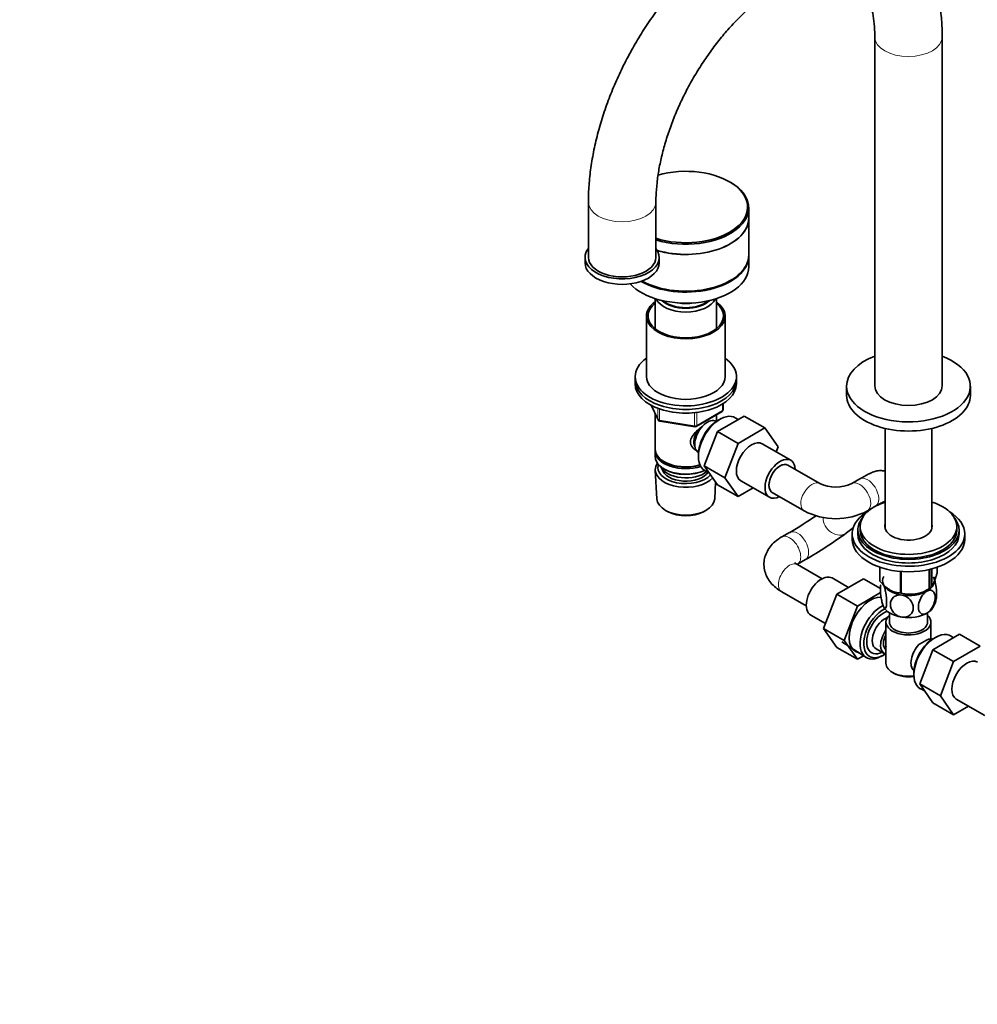
# Model space of a CAD drawing. Units: millimetres. Extents: x 0 to 2418, y 0 to 2715.
# Drawn here: x 0 to 426, y 705 to 1143 of the extents above; entities that cross this region are included whole.
import ezdxf
from ezdxf import colors
from ezdxf.entities.mleader import LeaderData, LeaderLine
from ezdxf.math import Vec2, Vec3

# ---------------------------------------------------------------- set-up
doc = ezdxf.new("R2010")
doc.units = ezdxf.units.MM
doc.layers.add('DV5_Défaut', color=7, linetype='Continuous')
doc.layers.add('Défaut', color=7, linetype='Continuous')

# ---------------------------------------------------------------- blocks, each defined once
blk = doc.blocks.new('_DOT')
at = {"color": 0}
blk.add_line((0, 0), (-1, 0), dxfattribs=at)
at = {"color": 0, "const_width": 0.333}
blk.add_lwpolyline([(-0.1665, 0, 1), (0.1665, 0, 1)], format="xyb", close=True, dxfattribs=at)
blk = doc.blocks.new('SE4')
at = {"layer": 'DV5_Défaut', "color": 7, "linetype": 'Continuous', "lineweight": 35}
for p, q in [((380.06, 1135.33), (380.06, 980.2)), ((410.06, 980.2), (410.06, 1135.33)), ((315.87, 1070.79), (315.52, 1070.99)), ((252.79, 1061.85), (252.79, 1037.35)), ((282.79, 1037.35), (282.79, 1061.85)), ((324.07, 1054.87), (324.07, 1059.36)), ((324.07, 1038.5), (324.07, 1054.83)), ((324.07, 1033.19), (324.07, 1038.09)), ((251.29, 1037.35), (251.29, 1034.9)), ((284.29, 1034.9), (284.29, 1037.35)), ((282.47, 1019.06), (282.47, 1005.66)), ((309.67, 1005.66), (309.67, 1019.06)), ((278.57, 1011.31), (278.57, 984.36)), ((313.57, 984.36), (313.57, 1011.31)), ((273.57, 984.36), (273.57, 982.73)), ((273.57, 982.73), (273.57, 981.1)), ((318.57, 982.73), (318.57, 984.36)), ((318.57, 981.1), (318.57, 982.73)), ((367.56, 980.12), (367.56, 976.04)), ((422.56, 976.04), (422.56, 980.12)), ((312.68, 969.7), (312.68, 972.34)), ((280.71, 971.6), (283.73, 965.1)), ((282.47, 967.81), (282.47, 952.11)), ((300.75, 962.23), (312.18, 968.83)), ((284.49, 964.53), (300.1, 962.11)), ((309.67, 964.52), (309.67, 967.38)), ((309.69, 964.51), (309.69, 964.51)), ((310.13, 959.99), (322, 966.84)), ((311.67, 965.64), (310.79, 965.17)), ((319.3, 965.28), (318.25, 965.96)), ((322, 966.84), (331.19, 961.53)), ((304.26, 944.73), (310.13, 959.99)), ((310.13, 959.99), (319.32, 954.68)), ((319.32, 954.68), (331.19, 961.53)), ((331.19, 961.53), (337.11, 953.11)), ((384.71, 961.33), (384.71, 916.72)), ((405.41, 916.72), (405.41, 961.33)), ((313.45, 939.42), (319.32, 954.68)), ((342.75, 947.15), (330.02, 954.5)), ((282.47, 951.3), (282.47, 948.85)), ((301.69, 950.65), (301.69, 950.65)), ((337.11, 953.11), (336.26, 950.9)), ((286.45, 946.56), (286.81, 946.36)), ((301.66, 949.37), (301.7, 948.37)), ((282.53, 942.73), (283.21, 930)), ((286.45, 943.29), (286.81, 943.09)), ((304.26, 944.73), (313.45, 939.42)), ((310.16, 936.32), (304.26, 944.73)), ((304.71, 942.51), (306.43, 941.64)), ((355.64, 936.82), (341.5, 944.99)), ((308.93, 930), (309.33, 937.5)), ((319.35, 931.02), (313.45, 939.42)), ((320.52, 938.05), (333.25, 930.7)), ((373.39, 938.86), (369.86, 936.82)), ((310.16, 936.32), (319.35, 931.02)), ((326.03, 934.87), (319.35, 931.02)), ((334.5, 932.86), (348.64, 924.7)), ((287.4, 924.74), (288.24, 924.3)), ((303.9, 924.3), (304.74, 924.74)), ((376.86, 924.7), (378.47, 925.63)), ((342.24, 915.12), (338.71, 913.08)), ((367.52, 914.9), (370.51, 917.17)), ((372.56, 916.1), (372.56, 914.47)), ((373.56, 917.74), (373.56, 916.1)), ((416.56, 916.1), (416.56, 917.74)), ((417.56, 914.47), (417.56, 916.1)), ((370.06, 914.47), (370.06, 912.02)), ((420.06, 912.02), (420.06, 914.47)), ((345.71, 900.96), (349.24, 903)), ((356.64, 894.52), (345.71, 900.84)), ((382.28, 893.61), (382.28, 899.62)), ((382.35, 893.46), (382.35, 899.59)), ((391.52, 888.17), (391.52, 897.73)), ((391.78, 888.13), (391.78, 897.71)), ((404.3, 890.06), (404.3, 898.61)), ((404.5, 890.18), (404.5, 898.65)), ((405.41, 891.36), (405.41, 898.88)), ((407.85, 897.4), (407.85, 899.62)), ((368.33, 890.66), (361.1, 894.84)), ((375.03, 894.53), (363.16, 887.68)), ((382.61, 890.15), (375.03, 894.53)), ((338.71, 888.71), (349.64, 882.4)), ((387.23, 889.31), (387.32, 889.26)), ((402.81, 889.26), (403.94, 889.87)), ((363.16, 887.68), (357.24, 872.42)), ((372.35, 882.37), (363.16, 887.68)), ((382.67, 888.33), (372.35, 882.37)), ((372.35, 882.37), (366.43, 867.12)), ((351.6, 878.38), (358.1, 874.63)), ((386.56, 879.38), (386.56, 875.28)), ((403.56, 875.28), (403.56, 879.38)), ((357.24, 872.42), (363.16, 864)), ((366.43, 867.12), (357.24, 872.42)), ((385.06, 875.28), (385.06, 856.91)), ((405.06, 867.58), (405.06, 875.28)), ((366.43, 867.12), (372.35, 858.7)), ((405.91, 862.97), (417.78, 869.82)), ((407.45, 868.62), (406.57, 868.15)), ((415.08, 868.26), (414.03, 868.94)), ((417.78, 869.82), (426.97, 864.51)), ((372.35, 858.7), (363.16, 864)), ((365.42, 866.52), (376.1, 859.57)), ((380.63, 863.35), (384.31, 861.23)), ((400.03, 847.71), (405.91, 862.97)), ((405.91, 862.97), (415.1, 857.66)), ((415.1, 857.66), (426.97, 864.51)), ((372.35, 858.7), (375.05, 860.25)), ((382.68, 859.89), (383.56, 860.36)), ((409.23, 842.4), (415.1, 857.66)), ((387.99, 852.83), (388.7, 852.42)), ((397.44, 852.35), (397.48, 851.35)), ((400.03, 847.71), (409.23, 842.4)), ((405.94, 839.3), (400.03, 847.71)), ((400.49, 845.49), (402.2, 844.62)), ((415.13, 834), (409.23, 842.4)), ((416.3, 841.03), (429.03, 833.68)), ((405.94, 839.3), (415.13, 834)), ((421.8, 837.85), (415.13, 834))]:
    blk.add_line(p, q, dxfattribs=at)
at = {"layer": 'DV5_Défaut', "color": 7, "linetype": 'Continuous', "lineweight": 18}
for p, q in [((312.39, 969.29), (312.39, 972.16)), ((280.8, 971.56), (283.67, 965.37)), ((283.67, 965.37), (283.67, 970.26)), ((284.38, 970), (284.38, 964.96)), ((299.99, 962.54), (299.99, 968.31)), ((300.96, 962.69), (312.39, 969.29)), ((300.96, 968.42), (300.96, 962.69)), ((284.38, 964.96), (299.99, 962.54))]:
    blk.add_line(p, q, dxfattribs=at)
at = {"layer": 'DV5_Défaut', "color": 7, "linetype": 'Continuous', "lineweight": 35}
for centre, radius, start, end in [((311.68, 969.7), 1, 300, 0), ((284.64, 965.52), 1, 204.8961, 261.206), ((300.25, 963.1), 1, 261.206, 300), ((362.75, 951.77), 16.55, 244.5652, 295.4348), ((362.75, 951.53), 30.32, 242.269, 297.731), ((243.91, 1084.87), 196.17, 300.0854, 304.1283), ((245.23, 1082.76), 207.69, 300.054, 306.0726), ((395.85, 903.28), 15.69, 254.9896, 302.5984), ((398.09, 886.96), 9.38, 327.5444, 351.997), ((418.47, 837.58), 33.39, 115.8409, 124.1591), ((405.38, 855.48), 9.85, 149.8013, 153.5577)]:
    blk.add_arc(centre, radius, start, end, dxfattribs=at)
at = {"layer": 'DV5_Défaut', "color": 7, "linetype": 'Continuous', "lineweight": 18}
for centre, major_axis, ratio, start_param, end_param in [((395.06, 1135.33), (15, 0), 0.57735, 3.144491, 6.283185), ((395.06, 1135.33), (15, 0), 0.57735, 0, 0.000443), ((267.79, 1061.85), (-15, 0), 0.57735, 6.282654, 6.283185), ((267.79, 1061.85), (-15, 0), 0.57735, 0, 3.13966), ((311.68, 969.7), (-0.5, 0.866), 0.57735, 3.141593, 3.926991), ((311.68, 969.7), (-1, 0), 0.57735, 2.356194, 3.141593), ((284.64, 965.52), (-1, 0), 0.57735, 0.261799, 1.308997), ((284.64, 965.52), (0.907, 0.421), 0.788675, 2.790713, 3.141593), ((284.64, 965.52), (0.153, 0.988), 0.211325, 2.202711, 3.141593), ((300.25, 963.1), (-1, 0), 0.57735, 1.308997, 2.356194), ((300.25, 963.1), (0.153, 0.988), 0.211325, 2.202711, 3.141593), ((300.25, 963.1), (-0.5, 0.866), 0.57735, 3.141593, 3.926991), ((352.14, 930.76), (3.5, 6.06), 0.57735, 0.008985, 3.1412), ((373.36, 930.76), (-3.5, 6.06), 0.57735, 3.141841, 6.273968), ((376.89, 932.8), (-3.5, 6.06), 0.57735, 3.254992, 6.283185), ((363.28, 920.46), (4.24, -5.57), 0.814265, 3.958347, 6.283185), ((345.74, 909.06), (3.5, -6.06), 0.57735, 0.000371, 3.139588), ((342.21, 907.02), (3.5, -6.06), 0.57735, 0.0005, 3.142235), ((342.21, 894.77), (3.5, 6.06), 0.57735, 0, 3.141593)]:
    blk.add_ellipse(centre, major_axis=major_axis, ratio=ratio, start_param=start_param, end_param=end_param, dxfattribs=at)
at = {"layer": 'DV5_Défaut', "color": 7, "linetype": 'Continuous', "lineweight": 35}
for centre, major_axis, start_param, end_param in [((296.07, 1059.77), (-27.5, 0), 1.066645, 5.180368), ((296.07, 1059.36), (-28, 0), 1.076471, 3.926991), ((296.07, 1054.87), (-28, 0), 1.100695, 3.141593), ((296.07, 1054.83), (-28, 0), 1.101864, 3.141593), ((267.79, 1037.35), (-16.5, 0), 5.853486, 6.283185), ((267.79, 1037.35), (-16.5, 0), 0, 3.571292), ((296.07, 1038.09), (-28, 0), 0.781204, 3.141593), ((296.07, 1038.5), (-28, 0), 0.803381, 3.141593), ((267.79, 1034.9), (-16.5, 0), 0, 3.141593), ((267.79, 1037.35), (-15, 0), 0, 3.141593), ((296.07, 1033.19), (-28, 0), 0.488545, 3.141593), ((296.07, 1011.31), (-17.5, 0), 5.602502, 6.283185), ((296.07, 1011.31), (-17.5, 0), 0, 3.822276), ((296.07, 1011.31), (-16.75, 0), 5.659857, 6.283185), ((296.07, 1011.31), (-16.75, 0), 0, 3.764921), ((296.07, 1020.94), (-13.6, 0), 0.261264, 2.880329), ((296.07, 1021.92), (12.4, 0), 3.682841, 5.741937), ((296.07, 1021.92), (12, 0), 3.727814, 5.696964), ((296.07, 1024.37), (-13, 0), 1.291473, 1.85012), ((296.07, 984.36), (-22.5, 0), 5.603511, 6.283185), ((296.07, 984.36), (-22.5, 0), 0, 3.821266), ((395.06, 980.12), (-27.5, 0), 5.28932, 6.283185), ((395.06, 980.12), (-27.5, 0), 0, 4.135458), ((296.07, 982.73), (-22.5, 0), 0, 3.141593), ((296.07, 982.73), (-22.5, 0), 0, 3.141593), ((296.07, 981.1), (-22.5, 0), 0, 3.141593), ((296.07, 984.36), (-17.5, 0), 0, 3.141593), ((395.06, 980.2), (15, 0), 3.141593, 6.283185), ((395.06, 976.04), (-27.5, 0), 0, 3.141593), ((311.27, 954.36), (-6.77, -11.73), 3.110715, 6.283185), ((305.69, 957.58), (4, 6.93), 0, 3.141593), ((310.42, 954.85), (6.2, 10.74), 0.743553, 2.39804), ((304.63, 958.19), (3.5, 6.06), 1.524343, 2.780226), ((304.63, 958.19), (3.07, 5.33), 1.159538, 2.161045), ((325.27, 946.27), (-4.75, -8.23), 3.141593, 6.283185), ((296.07, 952.11), (13.6, 0), 3.141593, 5.193357), ((296.07, 951.3), (-13.6, 0), 6.231169, 6.283185), ((296.07, 951.3), (-13.6, 0), 0, 2.081281), ((296.07, 948.85), (13.6, 0), 3.141593, 5.375526), ((296.07, 942.97), (-13.55, 0), 5.903545, 6.283185), ((296.07, 951.7), (-13.1, 0), 0.785398, 2.07447), ((338, 938.93), (-4.75, -8.23), 2.399184, 6.283185), ((338, 938.93), (-3.5, -6.06), 3.141593, 6.283185), ((338, 938.93), (3.5, 6.06), 0, 3.141593), ((296.07, 942.97), (-13.55, 0), 0, 2.656545), ((296.07, 943.95), (12.4, 0), 2.946473, 5.808942), ((296.07, 945.99), (-11.5, 0), 0.250403, 2.523205), ((296.07, 943.95), (-10.52, 0), 0.123698, 2.793716), ((296.07, 948.44), (-13.1, 0), 0.785398, 2.267591), ((311.27, 954.36), (-6.77, -11.73), 0, 0.030878), ((296.07, 930.23), (12.87, 0), 3.172471, 6.252307), ((338, 938.93), (-4.75, -8.23), 0, 0.742409), ((395.06, 917.74), (-21.5, 0), 5.214635, 6.283185), ((395.06, 917.74), (-21.5, 0), 0, 4.210143), ((296.07, 929.25), (-11.61, 0), 0.83107, 2.310522), ((395.06, 914.47), (25, 0), 2.382112, 6.283185), ((395.06, 914.47), (25, 0), 0, 0.759481), ((395.06, 916.1), (-22.5, 0), 5.86232, 6.283185), ((395.06, 916.1), (-22.5, 0), 0, 3.562458), ((395.06, 916.1), (-21.5, 0), 0, 3.141593), ((395.06, 917.74), (-10.5, 0), 6.113953, 6.283185), ((395.06, 917.74), (-10.5, 0), 0, 3.310825), ((395.06, 916.1), (-10.5, 0), -0.169233, -0.135098), ((395.06, 916.1), (-10.5, 0), -0.169233, -0.135098), ((395.06, 916.1), (-10.5, 0), 3.27669, 3.310825), ((395.06, 916.1), (-10.5, 0), 3.27669, 3.310825), ((395.06, 912.02), (25, 0), 3.141593, 6.283185), ((395.06, 914.47), (-22.5, 0), 0, 3.141593), ((395.06, 895.51), (13.2, 0), 0.251331, 0.272268), ((356.35, 886.61), (4.75, 8.23), 0, 3.141593), ((395.06, 895.51), (-13.2, 0), 0.251331, 0.272268), ((395.06, 893.65), (11.5, 0), 2.852271, 3.403392), ((395.06, 893.65), (-11.5, 0), 2.356194, 3.403392), ((395.06, 893.65), (-11.5, 0), 0.261799, 1.308997), ((395.06, 893.65), (11.5, 0), 4.45059, 5.497787), ((395.06, 895.51), (13.2, 0), -0.795867, -0.77493), ((378.27, 873.95), (6.8, 11.78), 0.273374, 3.337843), ((395.06, 895.51), (-13.2, 0), 1.298528, 1.319465), ((383.08, 871.18), (6.77, 11.73), 0.712034, 3.885146), ((383.93, 870.69), (-6.2, -10.74), 3.854768, 6.283185), ((383.93, 870.69), (5.26, 9.11), 0.550863, 3.847872), ((395.06, 883.85), (-11.5, 0), 0.261799, 1.308997), ((395.06, 883.85), (-11.5, 0), 2.356194, 2.852271), ((384.63, 870.28), (-4, -6.93), 3.736962, 6.283185), ((395.06, 875.28), (-10, 0), 5.728374, 6.283185), ((395.06, 875.28), (-10, 0), 0, 3.696404), ((395.06, 883.85), (11.5, 0), 4.45059, 5.497787), ((388.31, 868.16), (4, 6.93), 1.396801, 3.315588), ((395.06, 875.28), (-8.5, 0), 0, 3.141593), ((388.31, 868.16), (3.08, 5.33), 1.628468, 3.083921), ((407.05, 857.34), (-6.77, -11.73), 3.110715, 6.283185), ((406.2, 857.83), (6.2, 10.74), 0.743553, 2.39804), ((401.82, 860.36), (-4, -6.93), 3.233532, 3.547167), ((389.37, 867.54), (-3.07, -5.33), 5.360502, 5.635072), ((401.82, 860.36), (4, 6.93), 1.165222, 3.049653), ((383.93, 870.69), (-6.2, -10.74), 0, 0.873123), ((400.76, 860.97), (-3.07, -5.33), -1.05199, -0.980548), ((421.05, 849.25), (-4.75, -8.23), 3.141593, 6.283185), ((395.06, 856.91), (10, 0), 3.141593, 4.956307), ((395.06, 856.09), (-9, 0), 0.785398, 1.843721), ((407.05, 857.34), (-6.77, -11.73), 0, 0.030878)]:
    blk.add_ellipse(centre, major_axis=major_axis, ratio=0.57735, start_param=start_param, end_param=end_param, dxfattribs=at)
for points, knots in [([(410.06, 1135.33), (410.05, 1136.81), (410, 1140.41), (409.48, 1146.75), (408.29, 1153.72), (406.5, 1160.39), (404.13, 1166.6), (401.19, 1172.32), (397.72, 1177.47), (393.78, 1182.02), (389.42, 1185.94), (384.69, 1189.22), (379.63, 1191.84), (374.29, 1193.8), (368.71, 1195.12), (362.91, 1195.78), (356.91, 1195.78), (350.74, 1195.12), (344.42, 1193.79), (337.99, 1191.78), (331.5, 1189.11), (325.01, 1185.79), (318.56, 1181.86), (312.22, 1177.34), (306.03, 1172.3), (300.03, 1166.76), (294.25, 1160.78), (288.74, 1154.39), (283.5, 1147.64), (278.59, 1140.57), (274.03, 1133.24), (269.84, 1125.67), (266.05, 1117.93), (262.69, 1110.06), (259.77, 1102.11), (257.33, 1094.12), (255.39, 1086.14), (253.95, 1078.19), (253.06, 1070.58), (252.8, 1064.99), (252.79, 1062.33), (252.79, 1061.85)], [0, 0, 0, 0, 0.014779, 0.042369, 0.069966, 0.097411, 0.124557, 0.151254, 0.177396, 0.202952, 0.227976, 0.25259, 0.276963, 0.301259, 0.325629, 0.35025, 0.375268, 0.400776, 0.426803, 0.45331, 0.480199, 0.507348, 0.534637, 0.561965, 0.589265, 0.616509, 0.64369, 0.67081, 0.69788, 0.724914, 0.751927, 0.778937, 0.805958, 0.833004, 0.860093, 0.887243, 0.914471, 0.941789, 0.969208, 0.995206, 1, 1, 1, 1]), ([(282.79, 1061.85), (282.8, 1062.9), (282.83, 1065.5), (283.21, 1070.51), (284.09, 1076.57), (285.43, 1082.91), (287.22, 1089.41), (289.44, 1096.01), (292.09, 1102.65), (295.15, 1109.25), (298.58, 1115.74), (302.35, 1122.05), (306.43, 1128.13), (310.76, 1133.9), (315.31, 1139.31), (320.01, 1144.31), (324.82, 1148.85), (329.67, 1152.9), (334.51, 1156.4), (339.26, 1159.36), (343.87, 1161.75), (348.28, 1163.57), (352.43, 1164.84), (356.27, 1165.58), (359.77, 1165.82), (362.93, 1165.62), (365.79, 1165), (368.44, 1163.92), (370.82, 1162.37), (372.96, 1160.31), (374.8, 1157.87), (376.44, 1154.9), (377.85, 1151.35), (378.98, 1147.16), (379.73, 1142.56), (380.03, 1138.41), (380.06, 1136.09), (380.06, 1135.33)], [0, 0, 0, 0, 0.014927, 0.043568, 0.07233, 0.101228, 0.130258, 0.159404, 0.188646, 0.21796, 0.24732, 0.276702, 0.306075, 0.335409, 0.364676, 0.39385, 0.422908, 0.451827, 0.48059, 0.509191, 0.53764, 0.565977, 0.594288, 0.622681, 0.651398, 0.680851, 0.711716, 0.745048, 0.782004, 0.814443, 0.844262, 0.872576, 0.902648, 0.931791, 0.9605, 0.989074, 1, 1, 1, 1]), ([(301.03, 951.34), (300.94, 951.38), (300.11, 951.79), (299.04, 952.69), (298.26, 954.16), (298.06, 955.37), (298.26, 956.61), (299.04, 958.23), (300.71, 960.14), (302.47, 961.53), (303.4, 962.2), (303.49, 962.26)], [0, 0, 0, 0, 0.022117, 0.214206, 0.310551, 0.401884, 0.493245, 0.590012, 0.782321, 0.979038, 1, 1, 1, 1]), ([(384.73, 942.26), (384.56, 942.32), (383.91, 942.5), (382.81, 942.65), (381.51, 942.57), (380.44, 942.34), (379.5, 942.02), (378.33, 941.53), (376.79, 940.76), (374.92, 939.74), (373.82, 939.11), (373.39, 938.86)], [0, 0, 0, 0, 0.0307816, 0.1196526, 0.2004588, 0.2783321, 0.3669742, 0.4892349, 0.7090511, 0.9036873, 1, 1, 1, 1]), ([(380.39, 926.74), (380.8, 926.98), (381.79, 927.54), (383.17, 928.29), (384.14, 928.78), (384.45, 928.91), (384.47, 928.92), (384.47, 928.92)], [0, 0, 0, 0, 0.177211, 0.505365, 0.768789, 0.968909, 1, 1, 1, 1]), ([(338.71, 913.08), (338.05, 912.68), (336.63, 911.79), (334.49, 909.92), (332.65, 907.54), (331.39, 904.93), (330.76, 902.1), (330.82, 899.19), (331.58, 896.36), (332.95, 893.79), (334.84, 891.52), (336.89, 889.82), (338.19, 889.02), (338.71, 888.71)], [0, 0, 0, 0, 0.066652, 0.171683, 0.270974, 0.365831, 0.458301, 0.557098, 0.652775, 0.747648, 0.845014, 0.947431, 1, 1, 1, 1]), ([(345.71, 900.84), (345.5, 900.97), (345.01, 901.27), (344.68, 901.61), (344.64, 901.67), (344.64, 901.67)], [0, 0, 0, 0, 0.263119, 0.754217, 1, 1, 1, 1]), ([(404.5, 890.18), (404.76, 890.35), (405.03, 890.6), (405.45, 891.14), (405.59, 891.35), (405.8, 891.72), (405.88, 891.85), (406.02, 892.14), (406.1, 892.29), (406.46, 893.07), (406.75, 893.82), (407.17, 895.08), (407.31, 895.53), (407.58, 896.45), (407.72, 896.92), (407.85, 897.4)], [0, 0, 0, 0, 0.25, 0.25, 0.375, 0.375, 0.4375, 0.4375, 0.5, 0.5, 0.75, 0.75, 0.875, 0.875, 1, 1, 1, 1]), ([(382.35, 893.46), (382.71, 893.06), (383.07, 892.66), (383.82, 891.9), (384.2, 891.54), (384.96, 890.86), (385.35, 890.55), (385.94, 890.11), (386.13, 889.98), (386.53, 889.71), (386.73, 889.59), (387.74, 889.01), (388.52, 888.69), (389.67, 888.38), (390.05, 888.31), (390.79, 888.21), (391.16, 888.18), (391.52, 888.17)], [0, 0, 0, 0, 0.125, 0.125, 0.25, 0.25, 0.375, 0.375, 0.4375, 0.4375, 0.5, 0.5, 0.75, 0.75, 0.875, 0.875, 1, 1, 1, 1]), ([(407.38, 885.62), (407.49, 886.1), (407.54, 886.77), (407.54, 888.77), (407.41, 890.22), (407.04, 892.42), (406.9, 893.12), (406.55, 894.4), (406.36, 894.96), (406.17, 895.37)], [0, 0, 0, 0, 0.243571, 0.243571, 0.621786, 0.621786, 0.810893, 0.810893, 1, 1, 1, 1]), ([(383.96, 882.13), (383.77, 882.55), (383.57, 883.11), (383.23, 884.41), (383.08, 885.11), (382.72, 887.31), (382.59, 888.78), (382.59, 890.74), (382.64, 891.39), (382.74, 891.87)], [0, 0, 0, 0, 0.190137, 0.190137, 0.380274, 0.380274, 0.760548, 0.760548, 1, 1, 1, 1]), ([(383.96, 891.93), (384.15, 891.52), (384.34, 890.96), (384.68, 889.68), (384.83, 888.96), (385.19, 886.77), (385.32, 885.28), (385.32, 882.89), (385.19, 881.95), (384.83, 881.34), (384.68, 881.27), (384.34, 881.46), (384.15, 881.72), (383.96, 882.13)], [0, 0, 0, 0, 0.125, 0.125, 0.25, 0.25, 0.5, 0.5, 0.75, 0.75, 0.875, 0.875, 1, 1, 1, 1]), ([(403.2, 879.16), (402.68, 878.86), (402.15, 878.71), (401.22, 878.71), (400.81, 878.87), (399.81, 879.7), (399.47, 880.71), (399.47, 883.12), (399.82, 884.53), (400.82, 886.49), (401.23, 887.13), (402.15, 888.2), (402.68, 888.66), (403.2, 888.96)], [0, 0, 0, 0, 0.125, 0.125, 0.25, 0.25, 0.5, 0.5, 0.75, 0.75, 0.875, 0.875, 1, 1, 1, 1]), ([(403.2, 888.96), (403.72, 889.26), (404.24, 889.41), (405.18, 889.4), (405.59, 889.24), (406.58, 888.42), (406.93, 887.4), (406.92, 884.97), (406.58, 883.59), (405.57, 881.61), (405.17, 880.99), (404.23, 879.9), (403.72, 879.46), (403.2, 879.16)], [0, 0, 0, 0, 0.125, 0.125, 0.25, 0.25, 0.5, 0.5, 0.75, 0.75, 0.875, 0.875, 1, 1, 1, 1]), ([(392.09, 877.44), (391.38, 877.55), (390.66, 877.81), (389.39, 878.55), (388.83, 879.03), (387.46, 880.65), (387, 881.93), (387, 884.34), (387.48, 885.48), (388.84, 886.65), (389.4, 886.96), (390.66, 887.31), (391.38, 887.35), (392.09, 887.24)], [0, 0, 0, 0, 0.125, 0.125, 0.25, 0.25, 0.5, 0.5, 0.75, 0.75, 0.875, 0.875, 1, 1, 1, 1]), ([(392.09, 887.24), (392.8, 887.13), (393.51, 886.87), (394.79, 886.12), (395.35, 885.64), (396.71, 884.03), (397.18, 882.74), (397.17, 880.32), (396.71, 879.21), (395.33, 878.02), (394.78, 877.72), (393.5, 877.37), (392.8, 877.33), (392.09, 877.44)], [0, 0, 0, 0, 0.125, 0.125, 0.25, 0.25, 0.5, 0.5, 0.75, 0.75, 0.875, 0.875, 1, 1, 1, 1])]:
    blk.add_open_spline(points, degree=3, knots=knots, dxfattribs=at)

msp = doc.modelspace()

# ---------------------------------------------------------------- block references
at = {"layer": 'Défaut'}
msp.add_blockref('SE4', (0, 0), dxfattribs=at)

# ---------------------------------------------------------------- leaders
at = {"layer": 'Défaut', "color": 7, "linetype": 'Continuous', "lineweight": 18}
ml = msp.add_multileader_mtext('Standard', dxfattribs=at)
ml.set_content('{\\pxsm0.9;\\fArial|b1||i0||c0|p34;\\W1.;1132SG\\P}', color=256)
ml.set_leader_properties()
ml.set_arrow_properties(name='DOT')
ml.build(insert=Vec2(0, 0))
ml.multileader.update_dxf_attribs({"leader_type": 0, "dogleg_length": 0, "arrow_head_size": 12})
ctx = ml.context
ctx.base_point, ctx.char_height, ctx.arrow_head_size, ctx.landing_gap_size = Vec3(63.74, 2708.76), 12, 12, 4.2
notes = []
notes.append((ctx, [(0, (0, 0, 0), (0, 0), (1, 0), 1, [])]))
ctx.mtext.insert = Vec3(65.74, 2714.87)
ml = msp.add_multileader_mtext('Standard', dxfattribs=at)
ml.set_content('{\\pxsm0.9;\\fSolid Edge ISO|b1||i0||c0|p34;\\W1.;07/06/2023\\P}', color=256)
ml.set_leader_properties()
ml.set_arrow_properties(name='DOT')
ml.build(insert=Vec2(0, 0))
ml.multileader.update_dxf_attribs({"leader_type": 0, "dogleg_length": 0, "arrow_head_size": 12})
ctx = ml.context
ctx.base_point, ctx.char_height, ctx.arrow_head_size, ctx.landing_gap_size = Vec3(2330.46, 2700.47), 12, 12, 4.2
notes.append((ctx, [(0, (0, 0, 0), (0, 0), (1, 0), 1, [])]))
ctx.mtext.insert = Vec3(2332.46, 2706.59)
for ctx, leaders in notes:
    for number, flags, end, landing, length, lines in leaders:
        leader = LeaderData()
        leader.index, (leader.has_last_leader_line, leader.has_dogleg_vector, leader.attachment_direction) = number, flags
        leader.last_leader_point, leader.dogleg_vector, leader.dogleg_length = Vec3(end), Vec3(landing), length
        for number, points, colour, breaks in lines:
            line = LeaderLine()
            line.index, line.vertices, line.color, line.breaks = number, Vec3.list(points), colors.encode_raw_color(colour), breaks
            leader.lines.append(line)
        ctx.leaders.append(leader)

doc.saveas('drawing.dxf')
